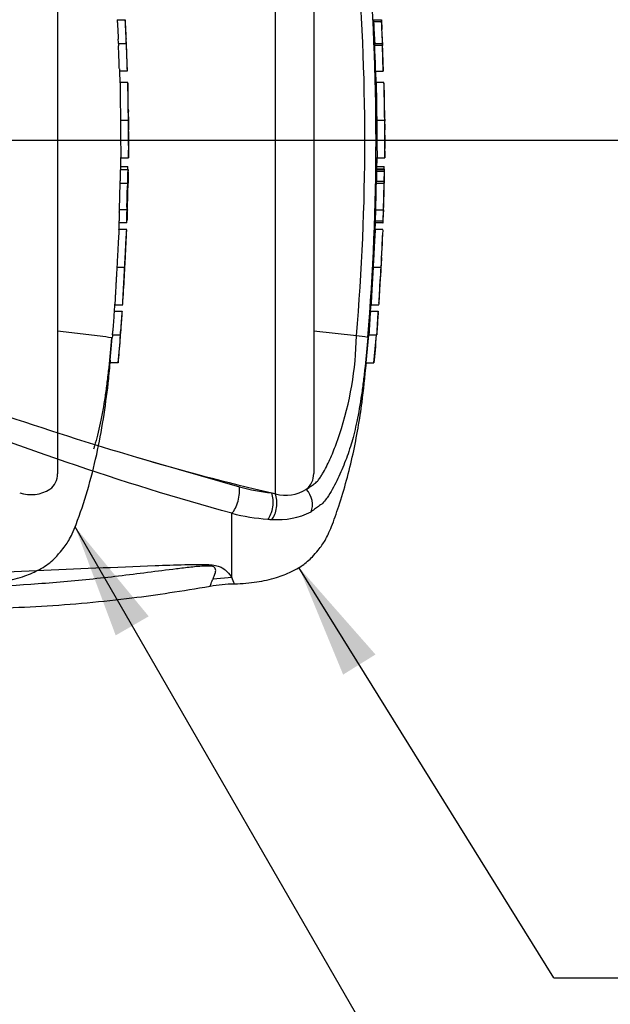
# Paper-space layout 'Sheet1' of a CAD drawing. Units: millimetres. Extents: x 0 to 2970, y 0 to 2100.
# Drawn here: x 1044 to 1160, y 1455 to 1648 of the extents above; entities that cross this region are included whole.
import ezdxf
from ezdxf.enums import TextEntityAlignment as Align
from ezdxf.lldxf.tags import DXFTag

# ---------------------------------------------------------------- set-up
doc = ezdxf.new("R2010")
doc.units = ezdxf.units.MM
doc.header["$LTSCALE"] = 5
for name, color, linetype in [('Default', 7, 'Continuous'), ('hidden', 7, 'Continuous'), ('tangent', 7, 'Continuous'), ('TSH-1', 7, 'Continuous'), ('visible', 7, 'Continuous')]:
    doc.layers.add(name, color=color, linetype=linetype)
doc.styles.add('SEACAD_Arial', font='arial.ttf')
tags = doc.linetypes.add('HIDDEN2', pattern=[4.7625, 3.175, -1.5875]).pattern_tags.tags
tags[6:7] = [DXFTag(74, 4), DXFTag(75, 0), DXFTag(340, '0'), DXFTag(46, 0.0), DXFTag(50, 0.0), DXFTag(44, 0.0), DXFTag(45, 0.0)]
tags[4:5] = [DXFTag(74, 4), DXFTag(75, 0), DXFTag(340, '0'), DXFTag(46, 0.0), DXFTag(50, 0.0), DXFTag(44, 0.0), DXFTag(45, 0.0)]
doc.dimstyles.new('ISO-InstDr', dxfattribs={"dimtxt": 16, "dimasz": 22.4, "dimexe": 8, "dimexo": 8, "dimgap": 4, "dimtad": 1, "dimdec": 0, "dimzin": 0, "dimdsep": 46, "dimtxsty": 'SEACAD_Arial', "dimblk1": '_SE_FILLED', "dimblk2": '_SE_FILLED', "dimsah": 1, "dimcen": 8, "dimadec": 0, "dimazin": 0, "dimtfac": 0.5, "dimtofl": 0, "dimtmove": 0, "dimatfit": 3, "dimfxl": 1, "dimtzin": 0, "dimarcsym": 0})

# ---------------------------------------------------------------- blocks, each defined once
blk = doc.blocks.new('SE3')
at = {"color": 7, "linetype": 'HIDDEN2'}
blk.add_arc((1122.98, 1631.86), 59.6, 176.2931, 176.2995, dxfattribs=at)
at = {"color": 7, "linetype": 'Continuous'}
for centre, radius, start, end in [((1174.61, 1631.86), 59.52, 176.2889, 176.2954), ((1144.72, 1629.45), 29.38, 178.4876, 182.1788), ((1173.72, 1599.24), 59.21, 172.5539, 172.5601)]:
    blk.add_arc(centre, radius, start, end, dxfattribs=at)
at = {"color": 7, "linetype": 'HIDDEN2'}
blk.add_open_spline([(1064.38, 1597.65), (1064.38, 1597.65), (1064.38, 1597.66), (1064.38, 1597.67), (1064.38, 1597.68), (1064.38, 1597.72), (1064.38, 1597.73), (1064.38, 1597.76), (1064.38, 1597.78), (1064.38, 1597.82), (1064.38, 1597.85), (1064.38, 1597.92), (1064.38, 1597.96), (1064.39, 1598.09), (1064.39, 1598.17), (1064.4, 1598.33), (1064.4, 1598.39), (1064.41, 1598.52), (1064.41, 1598.58), (1064.42, 1598.72), (1064.42, 1598.8), (1064.43, 1598.94), (1064.44, 1599.02), (1064.44, 1599.17), (1064.45, 1599.24), (1064.46, 1599.39), (1064.46, 1599.47), (1064.46, 1599.54)], degree=3, knots=[0.3047543, 0.3047543, 0.3047543, 0.3047543, 0.375, 0.375, 0.5, 0.5, 0.5625, 0.5625, 0.625, 0.625, 0.6875, 0.6875, 0.75, 0.75, 0.8125, 0.8125, 0.84375, 0.84375, 0.875, 0.875, 0.90625, 0.90625, 0.9375, 0.9375, 0.96875, 0.96875, 1, 1, 1, 1], dxfattribs=at)
at = {"layer": 'hidden', "color": 7, "linetype": 'HIDDEN2'}
for p, q in [((1051.26, 1689.8), (1051.26, 1559.02)), ((1062.97, 1648.05), (1064.49, 1648.05)), ((1063.19, 1643.41), (1064.71, 1643.41)), ((1064.71, 1643.41), (1064.71, 1643.41)), ((1064.9, 1637.95), (1063.4, 1637.95)), ((1063.51, 1635.67), (1063.44, 1637.95)), ((1063.52, 1635.71), (1063.51, 1635.71)), ((1065.02, 1635.71), (1063.52, 1635.71)), ((1063.6, 1628.34), (1065.1, 1628.34)), ((1063.65, 1618.67), (1063.69, 1621.02)), ((1063.69, 1620.96), (1065.18, 1620.96)), ((1063.55, 1619.26), (1065.06, 1619.26)), ((1063.58, 1618.71), (1065.08, 1618.71)), ((1063.48, 1615.98), (1064.98, 1615.98)), ((1065.1, 1615.98), (1065.08, 1615.98)), ((1063.37, 1610.3), (1063.31, 1608.71)), ((1064.85, 1610.8), (1063.34, 1610.8)), ((1064.81, 1608.21), (1063.3, 1608.21)), ((1064.81, 1606.92), (1063.3, 1606.92)), ((1062.89, 1599.54), (1064.42, 1599.54)), ((1062.37, 1590.9), (1063.91, 1590.9)), ((1062.49, 1592.16), (1062.5, 1592.16)), ((1062.5, 1592.16), (1064.04, 1592.16)), ((1059.6, 1585.98), (1051.26, 1586.99)), ((1059.6, 1585.98), (1059.6, 1585.98)), ((1061.6, 1581.3), (1061.99, 1585.76)), ((1062.03, 1586.26), (1063.57, 1586.26)), ((1063.57, 1586.26), (1063.57, 1586.26)), ((1063.12, 1580.8), (1061.56, 1580.8))]:
    blk.add_line(p, q, dxfattribs=at)
for centre, radius, start, end in [((1071.78, 1648.12), 8.82, 180.426, 183.8618), ((2185.21, 1706), 1123.74, 182.98292, 183.15224), ((1073.81, 1648.12), 9.32, 180.4023, 183.6533), ((2336.15, 1710.01), 1273.17, 182.81328, 182.9627), ((1048.15, 1646.86), 16.42, 2.3911, 4.1384), ((291.28, 1607.54), 774.3, 2.65505, 2.85725), ((1048.73, 1643.27), 14.46, 0.551, 3.7054), ((1071.09, 1643.37), 7.9, 179.7313, 183.3595), ((1049.36, 1643.27), 15.35, 0.518, 3.4897), ((1073.07, 1643.37), 8.37, 179.7446, 183.1695), ((522.37, 1620.73), 542.86, 1.8183, 2.3976), ((1071.25, 1638.58), 7.87, 180.9572, 184.6004), ((1072.86, 1638.58), 7.98, 180.9314, 184.5243), ((1428.62, 1635.78), 363.6, 180.0167, 181.1734), ((522.37, 1620.73), 542.86, 1.0025, 1.5748), ((1099.28, 1629.45), 34.15, 178.6963, 181.8724), ((1256.11, 1627.18), 192.52, 179.6552, 181.84), ((1329.45, 1627.61), 264.35, 179.8417, 181.4326), ((1088.66, 1627.9), 23.51, 178.9428, 183.5581), ((522.37, 1620.73), 542.86, 0.3889, 0.6048), ((522.37, 1628.09), 542.86, 359.2588, 359.6111), ((1070.14, 1618.23), 6.58, 175.8165, 180.1754), ((1057.87, 1618.93), 7.2, 358.2671, 2.5771), ((1071.86, 1618.23), 6.79, 175.9383, 180.1578), ((1054.71, 1618.52), 10.41, 358.3213, 1.073), ((1068.96, 1615.49), 5.51, 174.8872, 180.0954), ((1057.16, 1616.49), 6.37, 355.4953, 359.9983), ((1070.47, 1615.49), 5.51, 174.8967, 180.1009), ((522.37, 1628.09), 542.86, 358.1742, 358.7218), ((1058.64, 1616.48), 6.39, 355.5129, 0.0012), ((1079.64, 1616.06), 14.55, 178.3253, 180.294), ((1068.97, 1611), 5.63, 176.9845, 182.0758), ((1056.74, 1610.64), 6.64, 357.0451, 1.3613), ((1070.65, 1611), 5.81, 177.0754, 182.0119), ((1058.1, 1610.64), 6.78, 357.1077, 1.3342), ((1081.12, 1609.9), 16.2, 176.8044, 178.5744), ((1070.87, 1608.31), 7.57, 176.9656, 180.7519), ((1072.69, 1608.31), 7.89, 177.0861, 180.7204), ((1051.82, 1609.04), 13.05, 356.3174, 358.5152), ((522.37, 1628.09), 542.86, 357.1846, 357.7512), ((522.37, 1628.09), 542.86, 356.2111, 356.7856), ((1072.21, 1589.83), 9.9, 173.8049, 176.8737), ((1073.6, 1589.83), 9.76, 173.7145, 176.8285), ((1046.92, 1591.71), 17.04, 355.5975, 357.2817), ((4045.83, 1386.16), 2990.49, 176.08442, 176.1481), ((2752.48, 1473.13), 1692.68, 176.02845, 176.14096), ((1045.81, 1588.02), 16.32, 353.8089, 356.6117), ((1046.99, 1588.04), 16.68, 353.874, 356.6164), ((1058.92, 1573.35), 12.65, 76.6789, 86.9107), ((1071.1, 1585.16), 9.13, 173.0829, 176.2339), ((522.37, 1628.09), 542.86, 355.0019, 355.5828), ((1072.64, 1585.17), 9.14, 173.1694, 176.3174), ((1069.93, 1580.38), 8.38, 173.68, 177.1107), ((1072.3, 1580.38), 9.19, 174.2793, 177.4065), ((1047.61, 1558.94), 3.65, 306.4471, 1.1748), ((1046.1, 1561.96), 7, 251.2446, 301.6775)]:
    blk.add_arc(centre, radius, start, end, dxfattribs=at)
for points, knots in [([(1064.63, 1646.14), (1064.61, 1646.37), (1064.6, 1646.61), (1064.58, 1647.08), (1064.57, 1647.31), (1064.56, 1647.55)], [0, 0, 0, 0, 0.5, 0.5, 1, 1, 1, 1]), ([(1064.72, 1642.91), (1064.75, 1642.17), (1064.78, 1641.42), (1064.83, 1639.94), (1064.86, 1639.19), (1064.88, 1638.45)], [0, 0, 0, 0, 0.5, 0.5, 1, 1, 1, 1]), ([(1063.52, 1635.71), (1063.52, 1635.71), (1063.52, 1635.71), (1063.52, 1635.67), (1063.52, 1635.63), (1063.52, 1635.5), (1063.52, 1635.43), (1063.52, 1635.23), (1063.52, 1635.15), (1063.52, 1634.95), (1063.52, 1634.83), (1063.52, 1634.6), (1063.52, 1634.52), (1063.52, 1634.34), (1063.52, 1634.25), (1063.52, 1634.07), (1063.52, 1633.97), (1063.52, 1633.76), (1063.53, 1633.64), (1063.53, 1633.29), (1063.53, 1633.02), (1063.54, 1632.48), (1063.54, 1632.2), (1063.55, 1631.62), (1063.56, 1631.33), (1063.57, 1630.73), (1063.57, 1630.43), (1063.58, 1629.84), (1063.58, 1629.54), (1063.59, 1628.94), (1063.59, 1628.64), (1063.6, 1628.34)], [0.0593917, 0.0593917, 0.0593917, 0.0593917, 0.125, 0.125, 0.25, 0.25, 0.375, 0.375, 0.4375, 0.4375, 0.5, 0.5, 0.53125, 0.53125, 0.5625, 0.5625, 0.59375, 0.59375, 0.625, 0.625, 0.6875, 0.6875, 0.75, 0.75, 0.8125, 0.8125, 0.875, 0.875, 0.9375, 0.9375, 1, 1, 1, 1]), ([(1063.56, 1618.21), (1063.55, 1617.78), (1063.54, 1617.34), (1063.54, 1616.9), (1063.53, 1616.76), (1063.53, 1616.62), (1063.53, 1616.48)], [0, 0, 0, 0, 0.757287, 0.757287, 0.757287, 1, 1, 1, 1]), ([(1065.03, 1616.48), (1065.04, 1616.77), (1065.04, 1617.06), (1065.05, 1617.64), (1065.06, 1617.93), (1065.06, 1618.21)], [0, 0, 0, 0, 0.5, 0.5, 1, 1, 1, 1]), ([(1065.12, 1618.21), (1065.12, 1617.93), (1065.11, 1617.64), (1065.1, 1617.06), (1065.09, 1616.77), (1065.09, 1616.48)], [0, 0, 0, 0, 0.5, 0.5, 1, 1, 1, 1]), ([(1063.46, 1615.48), (1063.44, 1614.82), (1063.43, 1614.15), (1063.41, 1613.48), (1063.39, 1612.75), (1063.37, 1612.03), (1063.35, 1611.3)], [0, 0, 0, 0, 0.478389, 0.478389, 0.478389, 1, 1, 1, 1]), ([(1064.85, 1611.3), (1064.88, 1612), (1064.89, 1612.69), (1064.93, 1614.09), (1064.95, 1614.79), (1064.96, 1615.48)], [0, 0, 0, 0, 0.5, 0.5, 1, 1, 1, 1]), ([(1064.82, 1608.71), (1064.83, 1608.97), (1064.84, 1609.24), (1064.86, 1609.77), (1064.86, 1610.03), (1064.87, 1610.3)], [0, 0, 0, 0, 0.5, 0.5, 1, 1, 1, 1]), ([(1064.92, 1610.3), (1064.91, 1610.03), (1064.91, 1609.77), (1064.89, 1609.24), (1064.88, 1608.97), (1064.87, 1608.71)], [0, 0, 0, 0, 0.5, 0.5, 1, 1, 1, 1]), ([(1063.31, 1606.88), (1063.31, 1606.86), (1063.31, 1606.82), (1063.3, 1606.71), (1063.29, 1606.63), (1063.28, 1606.44), (1063.27, 1606.36), (1063.26, 1606.21), (1063.26, 1606.16), (1063.25, 1606.03), (1063.25, 1605.96), (1063.24, 1605.81), (1063.23, 1605.73), (1063.22, 1605.56), (1063.21, 1605.47), (1063.2, 1605.28), (1063.2, 1605.18), (1063.19, 1604.97), (1063.18, 1604.86), (1063.16, 1604.5), (1063.14, 1604.24), (1063.11, 1603.69), (1063.1, 1603.41), (1063.07, 1602.83), (1063.05, 1602.54), (1063.02, 1601.94), (1063.01, 1601.64), (1062.97, 1601.05), (1062.96, 1600.75), (1062.93, 1600.14), (1062.91, 1599.84), (1062.89, 1599.54)], [0.1539457, 0.1539457, 0.1539457, 0.1539457, 0.25, 0.25, 0.375, 0.375, 0.4375, 0.4375, 0.46875, 0.46875, 0.5, 0.5, 0.53125, 0.53125, 0.5625, 0.5625, 0.59375, 0.59375, 0.625, 0.625, 0.6875, 0.6875, 0.75, 0.75, 0.8125, 0.8125, 0.875, 0.875, 0.9375, 0.9375, 1, 1, 1, 1]), ([(1064.42, 1599.54), (1064.44, 1599.84), (1064.45, 1600.14), (1064.48, 1600.74), (1064.5, 1601.04), (1064.53, 1601.64), (1064.55, 1601.93), (1064.57, 1602.53), (1064.59, 1602.83), (1064.62, 1603.4), (1064.63, 1603.68), (1064.66, 1604.23), (1064.67, 1604.49), (1064.69, 1604.85), (1064.7, 1604.96), (1064.71, 1605.18), (1064.72, 1605.27), (1064.73, 1605.46), (1064.73, 1605.55), (1064.74, 1605.72), (1064.75, 1605.8), (1064.76, 1606.03), (1064.77, 1606.15), (1064.78, 1606.35), (1064.79, 1606.43), (1064.8, 1606.63), (1064.81, 1606.71), (1064.81, 1606.82), (1064.82, 1606.85), (1064.82, 1606.88)], [0, 0, 0, 0, 0.0625, 0.0625, 0.125, 0.125, 0.1875, 0.1875, 0.25, 0.25, 0.3125, 0.3125, 0.375, 0.375, 0.40625, 0.40625, 0.4375, 0.4375, 0.46875, 0.46875, 0.5, 0.5, 0.5625, 0.5625, 0.625, 0.625, 0.75, 0.75, 0.8464391, 0.8464391, 0.8464391, 0.8464391]), ([(1064.46, 1599.54), (1064.47, 1599.62), (1064.47, 1599.69), (1064.48, 1599.85), (1064.48, 1599.92), (1064.49, 1600.07), (1064.5, 1600.15), (1064.5, 1600.3), (1064.51, 1600.37), (1064.51, 1600.51), (1064.52, 1600.58), (1064.53, 1600.71), (1064.53, 1600.76), (1064.54, 1600.87), (1064.54, 1600.92), (1064.54, 1601), (1064.55, 1601.03), (1064.55, 1601.12), (1064.55, 1601.17), (1064.56, 1601.24), (1064.56, 1601.26), (1064.56, 1601.3), (1064.57, 1601.32), (1064.57, 1601.35), (1064.57, 1601.37), (1064.57, 1601.4), (1064.57, 1601.41), (1064.58, 1601.43), (1064.58, 1601.43), (1064.58, 1601.43)], [0, 0, 0, 0, 0.03125, 0.03125, 0.0625, 0.0625, 0.09375, 0.09375, 0.125, 0.125, 0.15625, 0.15625, 0.1875, 0.1875, 0.21875, 0.21875, 0.25, 0.25, 0.3125, 0.3125, 0.375, 0.375, 0.4375, 0.4375, 0.5, 0.5, 0.625, 0.625, 0.6946255, 0.6946255, 0.6946255, 0.6946255]), ([(1062.89, 1599.54), (1062.88, 1599.24), (1062.86, 1598.94), (1062.83, 1598.34), (1062.81, 1598.04), (1062.78, 1597.44), (1062.76, 1597.14), (1062.72, 1596.55), (1062.71, 1596.25), (1062.68, 1595.67), (1062.66, 1595.39), (1062.63, 1594.85), (1062.61, 1594.59), (1062.6, 1594.23), (1062.59, 1594.11), (1062.58, 1593.9), (1062.57, 1593.8), (1062.57, 1593.62), (1062.56, 1593.53), (1062.55, 1593.36), (1062.55, 1593.28), (1062.54, 1593.13), (1062.54, 1593.06), (1062.53, 1592.93), (1062.53, 1592.88), (1062.52, 1592.73), (1062.52, 1592.65), (1062.51, 1592.45), (1062.51, 1592.37), (1062.51, 1592.27), (1062.51, 1592.23), (1062.5, 1592.2)], [0, 0, 0, 0, 0.0625, 0.0625, 0.125, 0.125, 0.1875, 0.1875, 0.25, 0.25, 0.3125, 0.3125, 0.375, 0.375, 0.40625, 0.40625, 0.4375, 0.4375, 0.46875, 0.46875, 0.5, 0.5, 0.53125, 0.53125, 0.5625, 0.5625, 0.625, 0.625, 0.75, 0.75, 0.8461203, 0.8461203, 0.8461203, 0.8461203]), ([(1064.04, 1592.2), (1064.05, 1592.23), (1064.05, 1592.26), (1064.05, 1592.37), (1064.05, 1592.45), (1064.06, 1592.64), (1064.06, 1592.72), (1064.07, 1592.92), (1064.08, 1593.03), (1064.09, 1593.26), (1064.09, 1593.34), (1064.1, 1593.51), (1064.1, 1593.6), (1064.11, 1593.79), (1064.12, 1593.88), (1064.13, 1594.09), (1064.13, 1594.21), (1064.15, 1594.57), (1064.17, 1594.83), (1064.2, 1595.38), (1064.21, 1595.67), (1064.24, 1596.25), (1064.26, 1596.55), (1064.29, 1597.14), (1064.31, 1597.44), (1064.34, 1598.04), (1064.36, 1598.33), (1064.39, 1598.94), (1064.41, 1599.24), (1064.42, 1599.54)], [0.1543358, 0.1543358, 0.1543358, 0.1543358, 0.25, 0.25, 0.375, 0.375, 0.4375, 0.4375, 0.5, 0.5, 0.53125, 0.53125, 0.5625, 0.5625, 0.59375, 0.59375, 0.625, 0.625, 0.6875, 0.6875, 0.75, 0.75, 0.8125, 0.8125, 0.875, 0.875, 0.9375, 0.9375, 1, 1, 1, 1]), ([(1063.62, 1586.26), (1063.62, 1586.26), (1063.62, 1586.34), (1063.64, 1586.55), (1063.64, 1586.64), (1063.66, 1586.84), (1063.67, 1586.95), (1063.69, 1587.33), (1063.72, 1587.63), (1063.76, 1588.28), (1063.79, 1588.62), (1063.81, 1588.99)], [0, 0, 0, 0, 0.25, 0.25, 0.375, 0.375, 0.5, 0.5, 0.75, 0.75, 1, 1, 1, 1]), ([(1063.81, 1588.99), (1063.83, 1589.22), (1063.84, 1589.46), (1063.88, 1589.93), (1063.89, 1590.16), (1063.91, 1590.4)], [0, 0, 0, 0, 0.5, 0.5, 1, 1, 1, 1]), ([(1061.84, 1585.66), (1061.67, 1583.73), (1061.49, 1581.79), (1061.18, 1578.9), (1061.07, 1577.94), (1060.83, 1576.02), (1060.71, 1575.08), (1060.3, 1572.34), (1059.99, 1570.58), (1059.3, 1567.31), (1058.92, 1565.84), (1058.45, 1564.29), (1058.39, 1564.08), (1058.32, 1563.87)], [0, 0, 0, 0, 0.125, 0.125, 0.1875, 0.1875, 0.25, 0.25, 0.375, 0.375, 0.5, 0.5, 0.520458, 0.520458, 0.520458, 0.520458]), ([(1063.52, 1585.76), (1063.47, 1585.02), (1063.41, 1584.27), (1063.28, 1582.79), (1063.22, 1582.04), (1063.16, 1581.3)], [0, 0, 0, 0, 0.5, 0.5, 1, 1, 1, 1]), ([(1035.96, 1537.44), (1037.81, 1537.56), (1040.61, 1537.8), (1044.64, 1538.83), (1047.78, 1540.22), (1050.18, 1541.81), (1051.69, 1543.56), (1052.73, 1544.84), (1053.53, 1546), (1054.22, 1547.42), (1055.53, 1550.65), (1057.22, 1555.81), (1059, 1562.74), (1060.29, 1569.73), (1061.12, 1575.88), (1061.45, 1579.32), (1061.58, 1580.79)], [0, 0, 0, 0, 0.089899, 0.161163, 0.216782, 0.273023, 0.312739, 0.339191, 0.361201, 0.387751, 0.422697, 0.547156, 0.676954, 0.803003, 0.928042, 1, 1, 1, 1])]:
    blk.add_open_spline(points, degree=3, knots=knots, dxfattribs=at)
for points in [[(1063.37, 1638.45), (1063.33, 1639.94), (1063.27, 1641.42), (1063.21, 1642.91)], [(1063.3, 1606.83), (1063.32, 1607.09), (1063.34, 1607.55), (1063.36, 1608.21)], [(1062.42, 1590.9), (1062.46, 1591.5), (1062.49, 1591.97), (1062.5, 1592.3)]]:
    blk.add_open_spline(points, degree=3, dxfattribs=at)
at = {"layer": 'tangent', "color": 7, "linetype": 'Continuous'}
for p, q in [((1093.94, 1555.12), (1093.94, 1693.08)), ((1114.68, 1647.63), (1113.18, 1647.63)), ((1114.9, 1643.01), (1113.4, 1643.01)), ((1115.46, 1624.45), (1115.46, 1624.46)), ((1115.26, 1618.78), (1113.76, 1618.78)), ((1115.26, 1618.31), (1113.76, 1618.31)), ((1113.73, 1616.38), (1115.23, 1616.38)), ((1113.51, 1608.61), (1115.01, 1608.61)), ((1066.73, 1562.3), (1086.89, 1556.48)), ((1085.42, 1538.71), (1085.42, 1551.29)), ((1085.42, 1538.71), (1081.73, 1538.39))]:
    blk.add_line(p, q, dxfattribs=at)
for centre, radius, start, end in [((664.6, 1624.41), 446.87, 355.0782, 4.9218), ((649.85, 1624.41), 463.81, 355.2163, 4.775), ((1044.09, 1587.37), 65.75, 341.7237, 358.8687), ((1097.43, 1595.03), 39.97, 254.7091, 263.9456), ((1095.46, 1590.24), 40.22, 255.5406, 265.7101), ((1093.94, 1573.22), 23.14, 266.3134, 268.3319), ((1094.45, 1564.23), 14.19, 265.2127, 297.1426), ((978.69, 1496.62), 114.74, 20.8361, 21.5235)]:
    blk.add_arc(centre, radius, start, end, dxfattribs=at)
for centre, major_axis, ratio, start_param, end_param in [((1085.33, 1554.23), (-0.88, -3.39), 0.400226, 0.632404, 2.397127), ((1098.46, 1553.81), (1.58, -3.12), 0.727098, 0.493272, 1.9404), ((1091.66, 1553.07), (-0.32, -3.49), 0.52363, 0.617397, 2.309615), ((1092.36, 1553.01), (-0.2, -3.49), 0.534738, 0.611567, 2.250093)]:
    blk.add_ellipse(centre, major_axis=major_axis, ratio=ratio, start_param=start_param, end_param=end_param, dxfattribs=at)
for points, knots in [([(1085.42, 1551.29), (1074.61, 1554.22), (1063.81, 1557.61), (1042.09, 1565.07), (1031.17, 1569.15), (1009.11, 1577.65), (998.02, 1582.04), (981.11, 1588.38), (975.43, 1590.44), (963.94, 1594.36), (958.15, 1596.27), (952.24, 1597.86)], [0, 0, 0, 0, 0.25, 0.25, 0.5, 0.5, 0.75, 0.75, 0.875, 0.875, 1, 1, 1, 1]), ([(1100.01, 1556.01), (1100.26, 1556.14), (1100.49, 1556.29), (1100.94, 1556.6), (1101.16, 1556.76), (1101.61, 1557.08), (1101.83, 1557.24), (1102.22, 1557.61), (1102.39, 1557.81), (1102.69, 1558.24), (1102.83, 1558.46), (1103.11, 1558.9), (1103.24, 1559.13), (1103.63, 1559.82), (1103.87, 1560.29), (1104.58, 1561.72), (1105.01, 1562.7), (1105.61, 1564.2), (1105.8, 1564.7), (1106.08, 1565.46), (1106.17, 1565.72), (1106.35, 1566.23), (1106.43, 1566.49), (1106.52, 1566.75)], [0, 0, 0, 0, 0.0625, 0.0625, 0.125, 0.125, 0.1875, 0.1875, 0.25, 0.25, 0.3125, 0.3125, 0.375, 0.375, 0.5, 0.5, 0.75, 0.75, 0.875, 0.875, 0.9375, 0.9375, 1, 1, 1, 1]), ([(1108.9, 1565.21), (1108.87, 1565.09), (1108.83, 1564.97), (1108.6, 1564.2), (1108.4, 1563.58), (1107.97, 1562.36), (1107.75, 1561.76), (1107.05, 1559.97), (1106.54, 1558.81), (1105.7, 1557.09), (1105.41, 1556.53), (1104.78, 1555.42), (1104.46, 1554.88), (1103.87, 1554.05), (1103.65, 1553.75), (1103.15, 1553.21), (1102.88, 1552.98), (1102.35, 1552.59), (1102.09, 1552.43), (1101.54, 1552.02), (1101.25, 1551.8), (1100.93, 1551.6)], [0.4892206, 0.4892206, 0.4892206, 0.4892206, 0.5, 0.5, 0.5625, 0.5625, 0.625, 0.625, 0.75, 0.75, 0.8125, 0.8125, 0.875, 0.875, 0.90625, 0.90625, 0.9375, 0.9375, 0.96875, 0.96875, 1, 1, 1, 1]), ([(1081.73, 1538.39), (1081.88, 1538.76), (1082.08, 1539.2), (1082.25, 1539.95), (1082.31, 1540.21), (1082.11, 1540.62), (1081.98, 1540.76), (1081.46, 1540.9), (1081.23, 1540.93), (1080.76, 1540.95), (1080.52, 1540.95), (1079.78, 1540.93), (1079.29, 1540.9), (1078.33, 1540.82), (1077.86, 1540.77), (1076.43, 1540.62), (1075.48, 1540.5), (1072.66, 1540.16), (1070.78, 1539.91), (1065.13, 1539.19), (1061.34, 1538.72), (1053.72, 1537.94), (1049.89, 1537.61), (1038.36, 1536.81), (1030.62, 1536.48), (1015.14, 1535.79), (1007.39, 1535.47), (968.64, 1533.94), (937.6, 1532.97), (906.56, 1532.06)], [0, 0, 0, 0, 0.03125, 0.03125, 0.046875, 0.046875, 0.054687, 0.054687, 0.058594, 0.058594, 0.0625, 0.0625, 0.070312, 0.070312, 0.078125, 0.078125, 0.09375, 0.09375, 0.125, 0.125, 0.1875, 0.1875, 0.25, 0.25, 0.375, 0.375, 0.5, 0.5, 1, 1, 1, 1]), ([(907.65, 1534.68), (938.66, 1535.75), (969.67, 1536.85), (1008.41, 1538.39), (1016.16, 1538.71), (1031.65, 1539.37), (1039.39, 1539.72), (1054.88, 1540.41), (1062.62, 1540.75), (1072.31, 1541.12), (1074.25, 1541.19), (1077.16, 1541.26), (1078.14, 1541.28), (1080.07, 1541.28), (1081.06, 1541.25), (1082.31, 1541.07), (1082.67, 1540.97), (1083.23, 1540.77), (1083.45, 1540.65), (1083.99, 1540.3), (1084.24, 1540.07), (1084.89, 1539.42), (1085.18, 1539.03), (1085.42, 1538.71)], [0, 0, 0, 0, 0.5, 0.5, 0.625, 0.625, 0.75, 0.75, 0.875, 0.875, 0.90625, 0.90625, 0.921875, 0.921875, 0.9375, 0.9375, 0.945312, 0.945312, 0.953125, 0.953125, 0.96875, 0.96875, 1, 1, 1, 1]), ([(1081.11, 1536.95), (1081.11, 1536.95), (1081.16, 1537.07), (1081.32, 1537.43), (1081.38, 1537.59), (1081.54, 1537.94), (1081.63, 1538.15), (1081.73, 1538.39)], [0.5013947, 0.5013947, 0.5013947, 0.5013947, 0.75, 0.75, 0.875, 0.875, 1, 1, 1, 1])]:
    blk.add_open_spline(points, degree=3, knots=knots, dxfattribs=at)
at = {"layer": 'visible', "color": 7, "linetype": 'Continuous'}
for p, q in [((1101.46, 1689.44), (1101.46, 1559.07)), ((1113.17, 1648.05), (1114.67, 1648.05)), ((1114.67, 1648.05), (1114.71, 1648.05)), ((1114.71, 1648.05), (1114.81, 1646.14)), ((1113.39, 1643.41), (1114.89, 1643.41)), ((1114.89, 1643.41), (1114.92, 1643.41)), ((1115.09, 1637.95), (1114.9, 1643.01)), ((1115.13, 1637.95), (1114.93, 1643.44)), ((1113.59, 1637.95), (1115.09, 1637.95)), ((1113.71, 1635.67), (1113.63, 1637.95)), ((1115.22, 1635.71), (1113.72, 1635.71)), ((1113.8, 1628.34), (1115.3, 1628.34)), ((1115.46, 1624.46), (1115.42, 1626.44)), ((1115.39, 1621.09), (1115.46, 1624.36)), ((1115.46, 1624.41), (1115.46, 1624.46)), ((1115.46, 1624.36), (1115.46, 1624.45)), ((1115.46, 1624.36), (1115.46, 1624.41)), ((1113.84, 1618.78), (1113.89, 1621.02)), ((1113.89, 1620.96), (1115.39, 1620.96)), ((1113.75, 1619.26), (1115.26, 1619.26)), ((1113.77, 1618.71), (1115.28, 1618.71)), ((1115.26, 1618.31), (1115.23, 1616.38)), ((1115.26, 1618.78), (1115.26, 1618.71)), ((1115.32, 1618.71), (1115.28, 1618.71)), ((1115.28, 1616.38), (1115.32, 1618.31)), ((1113.67, 1615.98), (1115.17, 1615.98)), ((1115.17, 1615.98), (1115.03, 1610.8)), ((1115.21, 1615.98), (1115.17, 1615.98)), ((1115.26, 1615.98), (1115.28, 1615.98)), ((1113.58, 1610.8), (1113.51, 1608.61)), ((1113.53, 1610.8), (1115.03, 1610.8)), ((1115.08, 1610.8), (1115.01, 1608.61)), ((1115.03, 1610.8), (1115.08, 1610.8)), ((1115.05, 1608.21), (1115.12, 1610.4)), ((1113.48, 1606.83), (1113.53, 1608.21)), ((1115, 1608.21), (1113.5, 1608.21)), ((1115, 1608.21), (1115.05, 1608.21)), ((1113.5, 1606.92), (1113.49, 1606.92)), ((1115.01, 1606.92), (1113.5, 1606.92)), ((1113.09, 1599.54), (1114.59, 1599.54)), ((1112.56, 1590.9), (1114.07, 1590.9)), ((1112.6, 1590.9), (1112.7, 1592.3)), ((1112.69, 1592.16), (1112.7, 1592.16)), ((1112.7, 1592.16), (1114.2, 1592.16)), ((1114.08, 1590.5), (1113.98, 1588.99)), ((1114.07, 1590.9), (1114.11, 1590.9)), ((1109.82, 1586.07), (1101.46, 1587.02)), ((1111.75, 1580.8), (1112.23, 1586.26)), ((1112.23, 1586.26), (1113.73, 1586.26)), ((1113.26, 1580.8), (1113.73, 1586.26)), ((1113.73, 1586.26), (1113.76, 1586.26)), ((1111.75, 1580.8), (1113.26, 1580.8)), ((1093.22, 1555.29), (1093.94, 1555.12))]:
    blk.add_line(p, q, dxfattribs=at)
at = {"layer": 'visible', "color": 7, "linetype": 'HIDDEN2'}
blk.add_line((883.96, 1624.41), (1149.68, 1624.41), dxfattribs=at)
at = {"layer": 'visible', "color": 7, "linetype": 'Continuous'}
for centre, radius, start, end in [((1120.01, 1648.1), 6.84, 180.3818, 183.8832), ((1308.26, 1656.43), 195.28, 182.5817, 183.8224), ((1121.52, 1648.1), 6.86, 180.3793, 183.8748), ((1310.4, 1656.43), 195.92, 182.5744, 183.8111), ((397.2, 1608.22), 718.61, 2.80661, 3.02451), ((1119.62, 1643.38), 6.23, 179.7049, 183.3851), ((1121.14, 1643.38), 6.24, 179.704, 183.376), ((1481.04, 1635.88), 365.82, 180.032, 181.1817), ((1306.31, 1627.18), 192.52, 179.6552, 181.84), ((1307.78, 1627.17), 192.49, 179.654, 181.839), ((1130.29, 1627.84), 14.94, 178.0813, 185.3529), ((1157.5, 1625.72), 42.4, 186.4392, 186.4472), ((1118.97, 1618.33), 5.21, 175.7965, 180.1971), ((1109.53, 1619), 5.73, 357.8697, 2.5934), ((1120.48, 1618.33), 5.22, 175.803, 180.1991), ((1107.62, 1618.56), 7.71, 358.179, 1.1522), ((1108.58, 1616.39), 5.15, 355.5185, 359.9755), ((1110.06, 1616.39), 5.17, 355.532, 359.9732), ((1126.22, 1616.05), 10.94, 178.2397, 180.3343), ((1127.71, 1610.09), 12.59, 176.7645, 178.586), ((1119.47, 1608.29), 5.97, 176.9388, 180.7786), ((1121, 1608.29), 6, 176.9516, 180.7739), ((1491.38, 1582.06), 377.19, 176.2272, 177.3439), ((1159.01, 1597.79), 44.41, 175.2887, 177.7354), ((1158.67, 1596.4), 44.15, 175.9149, 178.3743), ((1310.81, 1575.45), 198.85, 175.5433, 176.8832), ((1315.29, 1575.3), 201.83, 175.5663, 176.8865), ((1099.85, 1591.57), 14.27, 355.6915, 357.3005), ((1188.32, 1592.77), 74.13, 180.4641, 180.4695), ((1109.34, 1575.52), 10.57, 75.1817, 87.3818), ((1197.6, 2003.57), 460.27, 253.4809, 256.8923), ((1097.64, 1559.01), 3.82, 308.2576, 0.8992), ((1096.05, 1561.93), 7.12, 252.839, 303.7854), ((1085.85, 1513.02), 24.38, 89.874, 101.0956)]:
    blk.add_arc(centre, radius, start, end, dxfattribs=at)
for points in [[(1113.59, 1637.95), (1113.54, 1639.64), (1113.47, 1641.32), (1113.4, 1643.01)], [(1115.34, 1630.22), (1115.28, 1633.42), (1115.24, 1635.22), (1115.22, 1635.61)], [(1115.13, 1610.8), (1115.22, 1612.8), (1115.27, 1614.53), (1115.28, 1615.98)], [(1114.74, 1601.42), (1114.83, 1602.81), (1114.91, 1604.39), (1114.97, 1606.17)], [(1114.22, 1592.51), (1114.29, 1593.35), (1114.39, 1595.06), (1114.53, 1597.66)], [(1113.28, 1580.79), (1113.47, 1582.3), (1113.63, 1584.13), (1113.76, 1586.29)]]:
    blk.add_open_spline(points, degree=3, dxfattribs=at)
for points, knots in [([(1113.72, 1635.71), (1113.72, 1635.71), (1113.72, 1635.71), (1113.72, 1635.67), (1113.72, 1635.63), (1113.72, 1635.5), (1113.72, 1635.43), (1113.72, 1635.23), (1113.72, 1635.15), (1113.72, 1634.95), (1113.72, 1634.83), (1113.72, 1634.6), (1113.72, 1634.52), (1113.72, 1634.34), (1113.72, 1634.25), (1113.72, 1634.07), (1113.72, 1633.97), (1113.72, 1633.76), (1113.73, 1633.64), (1113.73, 1633.29), (1113.73, 1633.02), (1113.74, 1632.48), (1113.74, 1632.2), (1113.75, 1631.62), (1113.76, 1631.33), (1113.77, 1630.73), (1113.77, 1630.43), (1113.78, 1629.84), (1113.78, 1629.54), (1113.79, 1628.94), (1113.79, 1628.64), (1113.8, 1628.34)], [0.0593917, 0.0593917, 0.0593917, 0.0593917, 0.125, 0.125, 0.25, 0.25, 0.375, 0.375, 0.4375, 0.4375, 0.5, 0.5, 0.53125, 0.53125, 0.5625, 0.5625, 0.59375, 0.59375, 0.625, 0.625, 0.6875, 0.6875, 0.75, 0.75, 0.8125, 0.8125, 0.875, 0.875, 0.9375, 0.9375, 1, 1, 1, 1]), ([(1113.76, 1618.31), (1113.75, 1617.84), (1113.75, 1617.37), (1113.74, 1616.9), (1113.73, 1616.73), (1113.73, 1616.56), (1113.73, 1616.38)], [0, 0, 0, 0, 0.730616, 0.730616, 0.730616, 1, 1, 1, 1]), ([(1113.67, 1615.98), (1113.65, 1615.15), (1113.63, 1614.32), (1113.61, 1613.48), (1113.59, 1612.59), (1113.56, 1611.69), (1113.53, 1610.8)], [0, 0, 0, 0, 0.482543, 0.482543, 0.482543, 1, 1, 1, 1]), ([(1113.51, 1606.88), (1113.51, 1606.86), (1113.51, 1606.82), (1113.5, 1606.71), (1113.49, 1606.63), (1113.48, 1606.44), (1113.47, 1606.36), (1113.46, 1606.21), (1113.46, 1606.16), (1113.45, 1606.03), (1113.45, 1605.96), (1113.44, 1605.81), (1113.43, 1605.73), (1113.42, 1605.56), (1113.41, 1605.47), (1113.4, 1605.28), (1113.4, 1605.18), (1113.39, 1604.97), (1113.38, 1604.86), (1113.36, 1604.5), (1113.34, 1604.24), (1113.31, 1603.69), (1113.3, 1603.41), (1113.27, 1602.83), (1113.25, 1602.54), (1113.22, 1601.94), (1113.21, 1601.64), (1113.17, 1601.05), (1113.16, 1600.75), (1113.13, 1600.14), (1113.11, 1599.84), (1113.09, 1599.54)], [0.1539447, 0.1539447, 0.1539447, 0.1539447, 0.25, 0.25, 0.375, 0.375, 0.4375, 0.4375, 0.46875, 0.46875, 0.5, 0.5, 0.53125, 0.53125, 0.5625, 0.5625, 0.59375, 0.59375, 0.625, 0.625, 0.6875, 0.6875, 0.75, 0.75, 0.8125, 0.8125, 0.875, 0.875, 0.9375, 0.9375, 1, 1, 1, 1]), ([(1113.09, 1599.54), (1113.08, 1599.24), (1113.06, 1598.94), (1113.03, 1598.34), (1113.01, 1598.04), (1112.98, 1597.44), (1112.96, 1597.14), (1112.92, 1596.55), (1112.91, 1596.25), (1112.88, 1595.67), (1112.86, 1595.39), (1112.83, 1594.85), (1112.81, 1594.59), (1112.8, 1594.23), (1112.79, 1594.11), (1112.78, 1593.9), (1112.77, 1593.8), (1112.77, 1593.62), (1112.76, 1593.53), (1112.75, 1593.36), (1112.75, 1593.28), (1112.74, 1593.13), (1112.74, 1593.06), (1112.73, 1592.93), (1112.73, 1592.88), (1112.72, 1592.73), (1112.72, 1592.65), (1112.71, 1592.45), (1112.71, 1592.37), (1112.71, 1592.27), (1112.71, 1592.23), (1112.7, 1592.2)], [0, 0, 0, 0, 0.0625, 0.0625, 0.125, 0.125, 0.1875, 0.1875, 0.25, 0.25, 0.3125, 0.3125, 0.375, 0.375, 0.40625, 0.40625, 0.4375, 0.4375, 0.46875, 0.46875, 0.5, 0.5, 0.53125, 0.53125, 0.5625, 0.5625, 0.625, 0.625, 0.75, 0.75, 0.8461201, 0.8461201, 0.8461201, 0.8461201]), ([(1114.59, 1599.54), (1114.58, 1599.24), (1114.56, 1598.94), (1114.53, 1598.34), (1114.51, 1598.04), (1114.48, 1597.44), (1114.46, 1597.14), (1114.43, 1596.55), (1114.41, 1596.25), (1114.38, 1595.67), (1114.36, 1595.39), (1114.33, 1594.84), (1114.32, 1594.58), (1114.3, 1594.22), (1114.29, 1594.11), (1114.28, 1593.9), (1114.28, 1593.8), (1114.27, 1593.62), (1114.26, 1593.53), (1114.26, 1593.36), (1114.25, 1593.28), (1114.24, 1593.12), (1114.24, 1593.06), (1114.24, 1592.93), (1114.23, 1592.88), (1114.23, 1592.73), (1114.22, 1592.65), (1114.22, 1592.45), (1114.21, 1592.37), (1114.21, 1592.27), (1114.21, 1592.23), (1114.21, 1592.2)], [0, 0, 0, 0, 0.0625, 0.0625, 0.125, 0.125, 0.1875, 0.1875, 0.25, 0.25, 0.3125, 0.3125, 0.375, 0.375, 0.40625, 0.40625, 0.4375, 0.4375, 0.46875, 0.46875, 0.5, 0.5, 0.53125, 0.53125, 0.5625, 0.5625, 0.625, 0.625, 0.75, 0.75, 0.8460309, 0.8460309, 0.8460309, 0.8460309]), ([(955.68, 1597.57), (956.3, 1597.51), (956.93, 1597.42), (958.16, 1597.22), (958.78, 1597.1), (960.62, 1596.74), (961.84, 1596.47), (964.28, 1595.9), (965.49, 1595.59), (967.9, 1594.97), (969.11, 1594.65), (972.71, 1593.66), (975.1, 1592.96), (979.85, 1591.52), (982.21, 1590.78), (986.93, 1589.26), (989.28, 1588.48), (993.95, 1586.91), (996.28, 1586.11), (1003.25, 1583.7), (1007.85, 1582.07), (1017.02, 1578.82), (1021.58, 1577.2), (1030.67, 1574.01), (1035.2, 1572.44), (1048.75, 1567.85), (1057.74, 1564.95), (1066.73, 1562.3)], [0, 0, 0, 0, 0.015625, 0.015625, 0.03125, 0.03125, 0.0625, 0.0625, 0.09375, 0.09375, 0.125, 0.125, 0.1875, 0.1875, 0.25, 0.25, 0.3125, 0.3125, 0.375, 0.375, 0.5, 0.5, 0.625, 0.625, 0.75, 0.75, 1, 1, 1, 1]), ([(1113.98, 1588.99), (1113.95, 1588.62), (1113.93, 1588.27), (1113.88, 1587.63), (1113.86, 1587.33), (1113.83, 1586.83), (1113.81, 1586.62), (1113.8, 1586.41), (1113.79, 1586.35), (1113.79, 1586.28), (1113.79, 1586.26), (1113.79, 1586.26)], [0, 0, 0, 0, 0.25, 0.25, 0.5, 0.5, 0.75, 0.75, 0.875, 0.875, 1, 1, 1, 1]), ([(1112.04, 1585.73), (1111.88, 1583.84), (1111.71, 1581.96), (1111.41, 1579.14), (1111.3, 1578.2), (1111.08, 1576.35), (1110.95, 1575.43), (1110.55, 1572.7), (1110.24, 1570.92), (1109.6, 1567.83), (1109.26, 1566.45), (1108.9, 1565.21)], [0, 0, 0, 0, 0.125, 0.125, 0.1875, 0.1875, 0.25, 0.25, 0.375, 0.375, 0.4892206, 0.4892206, 0.4892206, 0.4892206]), ([(1085.9, 1537.45), (1087.52, 1537.54), (1090.1, 1537.7), (1093.94, 1538.56), (1096.91, 1539.7), (1099.3, 1541.05), (1101.05, 1542.51), (1102.2, 1543.96), (1103.06, 1545.01), (1103.74, 1546.03), (1104.34, 1547.26), (1104.99, 1548.8), (1105.68, 1550.65), (1107.28, 1555.33), (1109.28, 1562.72), (1110.93, 1572.37), (1111.49, 1577.94), (1111.77, 1580.79)], [0, 0, 0, 0, 0.078113, 0.148003, 0.203732, 0.247177, 0.293049, 0.323601, 0.345507, 0.364931, 0.388185, 0.418158, 0.453515, 0.492634, 0.680432, 0.861803, 1, 1, 1, 1]), ([(905.96, 1529.82), (938.55, 1530.44), (970.88, 1531.06), (1012.62, 1532.01), (1030.38, 1532.44), (1048.07, 1532.89), (1065.38, 1534.46), (1075.55, 1536.07), (1081.14, 1536.98)], [0, 0, 0, 0, 0.506565, 0.607866, 0.709161, 0.810443, 0.911862, 1, 1, 1, 1])]:
    blk.add_open_spline(points, degree=3, knots=knots, dxfattribs=at)
blk = doc.blocks.new('SEANNOT_GROUP97')
at = {"layer": 'Default', "linetype": 'Continuous'}
blk.add_hatch(color=7, dxfattribs=at).paths.add_polyline_path([(1113.56, 1523.61), (1098.57, 1540.67), (1107.22, 1519.67)])
at = {"layer": 'Default', "color": 7, "linetype": 'Continuous'}
blk.add_line((1148.5, 1460.25), (1196.5, 1460.25), dxfattribs=at)
blk.add_lwpolyline([(1148.5, 1460.25), (1098.57, 1540.67)], dxfattribs=at)
blk = doc.blocks.new('DMBLK1054')
at = {"layer": 'Default', "linetype": 'Continuous'}
for points in [[(1483.73, 1687.81), (1476.26, 1687.81), (1479.99, 1665.41)], [(1483.73, 1602.01), (1479.99, 1624.41), (1476.26, 1602.01)]]:
    blk.add_hatch(color=7, dxfattribs=at).paths.add_polyline_path(points)
at = {"layer": 'Default', "color": 7, "linetype": 'Continuous'}
for p, q in [((1479.99, 1710.21), (1479.99, 1665.41)), ((762.44, 1665.41), (1487.99, 1665.41)), ((891.96, 1624.41), (1487.99, 1624.41)), ((1479.99, 1624.41), (1479.99, 1506.1))]:
    blk.add_line(p, q, dxfattribs=at)
at = {"layer": 'Default', "color": 7, "linetype": 'Continuous', "style": 'SEACAD_Arial'}
for s, p in [(')', (1459.99, 1586.83)), ('1.61"', (1459.99, 1527.01)), ('41', (1440.79, 1527.01)), ('(', (1459.99, 1511.7))]:
    blk.add_text(s, height=16, rotation=90, dxfattribs=at).set_placement(p, align=Align.TOP_LEFT)
blk = doc.blocks.new('_SE_FILLED')
at = {"color": 0}
blk.add_line((0, 0), (-1, 0), dxfattribs=at)
blk.add_solid([(0, 0), (-1, -0.1665), (-1, 0.1665), (0, 0)], dxfattribs=at)
blk = doc.blocks.new('SEANNOT_GROUP106')
at = {"layer": 'Default', "linetype": 'Continuous'}
blk.add_hatch(color=7, dxfattribs=at).paths.add_polyline_path([(1069.13, 1531.09), (1054.71, 1548.64), (1062.66, 1527.36)])
at = {"layer": 'Default', "color": 7, "linetype": 'Continuous'}
blk.add_lwpolyline([(1121.39, 1432.95), (1054.71, 1548.64)], dxfattribs=at)
blk = doc.blocks.new('DMBLK1065')
at = {"layer": 'Default', "linetype": 'Continuous'}
for points in [[(1086.47, 1889.75), (1064.07, 1886.01), (1086.47, 1882.28)], [(1216.21, 1889.75), (1216.21, 1882.28), (1238.61, 1886.01)]]:
    blk.add_hatch(color=7, dxfattribs=at).paths.add_polyline_path(points)
at = {"layer": 'Default', "color": 7, "linetype": 'Continuous'}
for p, q in [((1064.07, 1663.46), (1064.07, 1894.01)), ((1238.61, 1632.65), (1238.61, 1894.01)), ((1064.07, 1886.01), (1238.61, 1886.01))]:
    blk.add_line(p, q, dxfattribs=at)
at = {"layer": 'Default', "color": 7, "linetype": 'Continuous', "style": 'SEACAD_Arial'}
for s, p in [('175', (1136.49, 1925.21)), ('(', (1121.19, 1906.01)), (')', (1196.32, 1906.01)), ('*', (1214.82, 1906.01)), ('6.87"', (1136.49, 1906.01))]:
    blk.add_text(s, height=16, dxfattribs=at).set_placement(p, align=Align.TOP_LEFT)

psp = doc.layouts.new('Sheet1')

# ---------------------------------------------------------------- block references
at = {"layer": 'Default'}
for name in ['SEANNOT_GROUP106', 'SEANNOT_GROUP97']:
    psp.add_blockref(name, (0, 0), dxfattribs=at)
at = {"layer": 'TSH-1'}
psp.add_blockref('SE3', (0, 0), dxfattribs=at)

# ---------------------------------------------------------------- dimensions: what is measured, and where the dimension line sits
at = {"layer": 'Default', "color": 7, "linetype": 'Continuous'}
dim = psp.add_linear_dim(base=(1238.61, 1886.01), p1=(1064.07, 1655.46), p2=(1238.61, 1624.65), text='\\A1;<> *', dimstyle='ISO-InstDr', override={"dimpost": '\\X'}, dxfattribs=at)
dim.commit()
dim.dimension.update_dxf_attribs({"geometry": 'DMBLK1065', "text_midpoint": (1172.35, 1886.01), "dimtype": 160})
dim = psp.add_linear_dim(base=(1479.99, 1624.41), p1=(754.44, 1665.41), p2=(883.96, 1624.41), angle=90, text='\\A1;<>', dimstyle='ISO-InstDr', override={"dimpost": '\\X'}, dxfattribs=at)
dim.commit()
dim.dimension.update_dxf_attribs({"geometry": 'DMBLK1054', "text_midpoint": (1479.99, 1599.74), "dimtype": 160})

doc.saveas('drawing.dxf')
